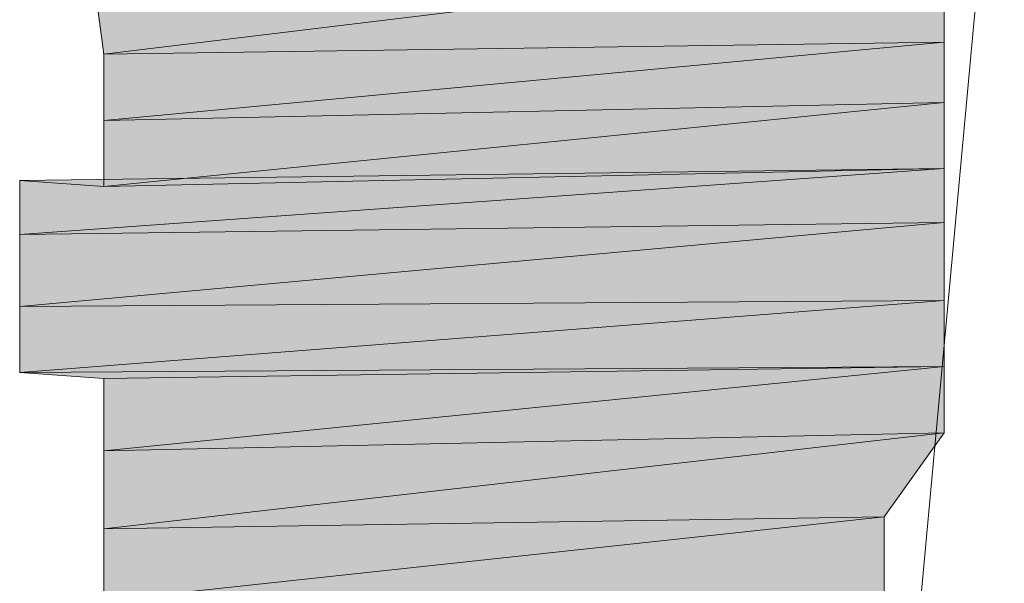
# Model space of a CAD drawing. Units: inches. Extents: x 149.1 to 237.6, y -281.8 to -218.8.
# Drawn here: x 233.2 to 233.3, y -262.2 to -262.2 of the extents above; entities that cross this region are included whole.
import ezdxf

# ---------------------------------------------------------------- set-up
doc = ezdxf.new("R2010")
doc.units = ezdxf.units.IN
doc.header["$MEASUREMENT"] = 0
doc.layers.add('图层 1', color=7, linetype='Continuous')

msp = doc.modelspace()

# ---------------------------------------------------------------- hatches: boundary and pattern name
at = {"layer": '图层 1'}
for points in [[(233.277751, -262.188647), (233.22883, -262.189336), (233.229519, -262.194504)], [(233.277751, -262.188647), (233.277751, -262.193815), (233.229519, -262.194504)], [(233.277751, -262.193815), (233.277751, -262.19726), (233.229519, -262.198294)], [(233.277751, -262.193815), (233.229519, -262.194504), (233.229519, -262.198294)], [(233.277751, -262.19726), (233.277751, -262.20105), (233.229519, -262.202083)], [(233.277751, -262.19726), (233.229519, -262.198294), (233.229519, -262.202083)], [(233.277751, -262.20105), (233.229519, -262.202083), (233.224696, -262.201739)], [(233.277751, -262.20105), (233.277751, -262.20415), (233.224696, -262.204839)], [(233.277751, -262.20105), (233.224696, -262.201739), (233.224696, -262.204839)], [(233.277751, -262.20415), (233.277751, -262.208629), (233.224696, -262.208973)], [(233.277751, -262.20415), (233.224696, -262.204839), (233.224696, -262.208973)], [(233.277751, -262.208629), (233.277751, -262.212419), (233.224696, -262.212763)], [(233.277751, -262.208629), (233.224696, -262.208973), (233.224696, -262.212763)], [(233.277751, -262.212419), (233.224696, -262.212763), (233.229519, -262.213108)], [(233.277751, -262.212419), (233.277751, -262.216208), (233.229519, -262.217242)], [(233.277751, -262.212419), (233.229519, -262.213108), (233.229519, -262.217242)], [(233.277751, -262.216208), (233.274305, -262.221031), (233.229519, -262.22172)], [(233.277751, -262.216208), (233.229519, -262.217242), (233.229519, -262.22172)], [(233.274305, -262.221031), (233.274305, -262.22551), (233.229519, -262.225854)], [(233.274305, -262.221031), (233.229519, -262.22172), (233.229519, -262.225854)]]:
    msp.add_hatch(color=256, dxfattribs=at).paths.add_polyline_path(points)
h = msp.add_hatch(color=256, dxfattribs=at)
edge = h.paths.add_edge_path()
edge.add_spline(control_points=[(233.277751, -262.193815), (233.277751, -262.193815), (233.277751, -262.193815), (233.277751, -262.193815), (233.277751, -262.193815), (233.229519, -262.194504), (233.229519, -262.194504), (233.229519, -262.194504), (233.277751, -262.193815), (233.277751, -262.193815)], knot_values=[0, 0, 0, 0, 1, 1, 1, 2, 2, 2, 3, 3, 3, 3], degree=3, periodic=0)
h = msp.add_hatch(color=256, dxfattribs=at)
edge = h.paths.add_edge_path()
edge.add_spline(control_points=[(233.277751, -262.193815), (233.277751, -262.193815), (233.277751, -262.193815), (233.277751, -262.193815), (233.277751, -262.193815), (233.229519, -262.194504), (233.229519, -262.194504), (233.229519, -262.194504), (233.277751, -262.193815), (233.277751, -262.193815)], knot_values=[0, 0, 0, 0, 1, 1, 1, 2, 2, 2, 3, 3, 3, 3], degree=3, periodic=0)
h = msp.add_hatch(color=256, dxfattribs=at)
edge = h.paths.add_edge_path()
edge.add_spline(control_points=[(233.277751, -262.193815), (233.277751, -262.193815), (233.277751, -262.193815), (233.277751, -262.193815), (233.277751, -262.193815), (233.229519, -262.194504), (233.229519, -262.194504), (233.229519, -262.194504), (233.277751, -262.193815), (233.277751, -262.193815)], knot_values=[0, 0, 0, 0, 1, 1, 1, 2, 2, 2, 3, 3, 3, 3], degree=3, periodic=0)
h = msp.add_hatch(color=256, dxfattribs=at)
edge = h.paths.add_edge_path()
edge.add_spline(control_points=[(233.277751, -262.19726), (233.277751, -262.19726), (233.277751, -262.19726), (233.277751, -262.19726), (233.277751, -262.19726), (233.229519, -262.198294), (233.229519, -262.198294), (233.229519, -262.198294), (233.277751, -262.19726), (233.277751, -262.19726)], knot_values=[0, 0, 0, 0, 1, 1, 1, 2, 2, 2, 3, 3, 3, 3], degree=3, periodic=0)
h = msp.add_hatch(color=256, dxfattribs=at)
edge = h.paths.add_edge_path()
edge.add_spline(control_points=[(233.277751, -262.19726), (233.277751, -262.19726), (233.277751, -262.19726), (233.277751, -262.19726), (233.277751, -262.19726), (233.229519, -262.198294), (233.229519, -262.198294), (233.229519, -262.198294), (233.277751, -262.19726), (233.277751, -262.19726)], knot_values=[0, 0, 0, 0, 1, 1, 1, 2, 2, 2, 3, 3, 3, 3], degree=3, periodic=0)
h = msp.add_hatch(color=256, dxfattribs=at)
edge = h.paths.add_edge_path()
edge.add_spline(control_points=[(233.277751, -262.19726), (233.277751, -262.19726), (233.277751, -262.19726), (233.277751, -262.19726), (233.277751, -262.19726), (233.229519, -262.198294), (233.229519, -262.198294), (233.229519, -262.198294), (233.277751, -262.19726), (233.277751, -262.19726)], knot_values=[0, 0, 0, 0, 1, 1, 1, 2, 2, 2, 3, 3, 3, 3], degree=3, periodic=0)
h = msp.add_hatch(color=256, dxfattribs=at)
edge = h.paths.add_edge_path()
edge.add_spline(control_points=[(233.277751, -262.20105), (233.277751, -262.20105), (233.277751, -262.20105), (233.277751, -262.20105), (233.277751, -262.20105), (233.224696, -262.201739), (233.224696, -262.201739), (233.224696, -262.201739), (233.277751, -262.20105), (233.277751, -262.20105)], knot_values=[0, 0, 0, 0, 1, 1, 1, 2, 2, 2, 3, 3, 3, 3], degree=3, periodic=0)
h = msp.add_hatch(color=256, dxfattribs=at)
edge = h.paths.add_edge_path()
edge.add_spline(control_points=[(233.277751, -262.20105), (233.277751, -262.20105), (233.277751, -262.20105), (233.277751, -262.20105), (233.277751, -262.20105), (233.229519, -262.202083), (233.229519, -262.202083), (233.229519, -262.202083), (233.277751, -262.20105), (233.277751, -262.20105)], knot_values=[0, 0, 0, 0, 1, 1, 1, 2, 2, 2, 3, 3, 3, 3], degree=3, periodic=0)
h = msp.add_hatch(color=256, dxfattribs=at)
edge = h.paths.add_edge_path()
edge.add_spline(control_points=[(233.277751, -262.20415), (233.277751, -262.20415), (233.277751, -262.20415), (233.277751, -262.20415), (233.277751, -262.20415), (233.224696, -262.204839), (233.224696, -262.204839), (233.224696, -262.204839), (233.277751, -262.20415), (233.277751, -262.20415)], knot_values=[0, 0, 0, 0, 1, 1, 1, 2, 2, 2, 3, 3, 3, 3], degree=3, periodic=0)
h = msp.add_hatch(color=256, dxfattribs=at)
edge = h.paths.add_edge_path()
edge.add_spline(control_points=[(233.277751, -262.20415), (233.277751, -262.20415), (233.277751, -262.20415), (233.277751, -262.20415), (233.277751, -262.20415), (233.224696, -262.204839), (233.224696, -262.204839), (233.224696, -262.204839), (233.277751, -262.20415), (233.277751, -262.20415)], knot_values=[0, 0, 0, 0, 1, 1, 1, 2, 2, 2, 3, 3, 3, 3], degree=3, periodic=0)
h = msp.add_hatch(color=256, dxfattribs=at)
edge = h.paths.add_edge_path()
edge.add_spline(control_points=[(233.277751, -262.20415), (233.277751, -262.20415), (233.277751, -262.20415), (233.277751, -262.20415), (233.277751, -262.20415), (233.224696, -262.204839), (233.224696, -262.204839), (233.224696, -262.204839), (233.277751, -262.20415), (233.277751, -262.20415)], knot_values=[0, 0, 0, 0, 1, 1, 1, 2, 2, 2, 3, 3, 3, 3], degree=3, periodic=0)
h = msp.add_hatch(color=256, dxfattribs=at)
edge = h.paths.add_edge_path()
edge.add_spline(control_points=[(233.277751, -262.208629), (233.277751, -262.208629), (233.277751, -262.208629), (233.277751, -262.208629), (233.277751, -262.208629), (233.224696, -262.208973), (233.224696, -262.208973), (233.224696, -262.208973), (233.277751, -262.208629), (233.277751, -262.208629)], knot_values=[0, 0, 0, 0, 1, 1, 1, 2, 2, 2, 3, 3, 3, 3], degree=3, periodic=0)
h = msp.add_hatch(color=256, dxfattribs=at)
edge = h.paths.add_edge_path()
edge.add_spline(control_points=[(233.277751, -262.208629), (233.277751, -262.208629), (233.277751, -262.208629), (233.277751, -262.208629), (233.277751, -262.208629), (233.224696, -262.208973), (233.224696, -262.208973), (233.224696, -262.208973), (233.277751, -262.208629), (233.277751, -262.208629)], knot_values=[0, 0, 0, 0, 1, 1, 1, 2, 2, 2, 3, 3, 3, 3], degree=3, periodic=0)
h = msp.add_hatch(color=256, dxfattribs=at)
edge = h.paths.add_edge_path()
edge.add_spline(control_points=[(233.277751, -262.208629), (233.277751, -262.208629), (233.277751, -262.208629), (233.277751, -262.208629), (233.277751, -262.208629), (233.224696, -262.208973), (233.224696, -262.208973), (233.224696, -262.208973), (233.277751, -262.208629), (233.277751, -262.208629)], knot_values=[0, 0, 0, 0, 1, 1, 1, 2, 2, 2, 3, 3, 3, 3], degree=3, periodic=0)
h = msp.add_hatch(color=256, dxfattribs=at)
edge = h.paths.add_edge_path()
edge.add_spline(control_points=[(233.277751, -262.212419), (233.277751, -262.212419), (233.277751, -262.212419), (233.277751, -262.212419), (233.277751, -262.212419), (233.229519, -262.213108), (233.229519, -262.213108), (233.229519, -262.213108), (233.277751, -262.212419), (233.277751, -262.212419)], knot_values=[0, 0, 0, 0, 1, 1, 1, 2, 2, 2, 3, 3, 3, 3], degree=3, periodic=0)
h = msp.add_hatch(color=256, dxfattribs=at)
edge = h.paths.add_edge_path()
edge.add_spline(control_points=[(233.277751, -262.212419), (233.277751, -262.212419), (233.277751, -262.212419), (233.277751, -262.212419), (233.277751, -262.212419), (233.229519, -262.213108), (233.229519, -262.213108), (233.229519, -262.213108), (233.277751, -262.212419), (233.277751, -262.212419)], knot_values=[0, 0, 0, 0, 1, 1, 1, 2, 2, 2, 3, 3, 3, 3], degree=3, periodic=0)
h = msp.add_hatch(color=256, dxfattribs=at)
edge = h.paths.add_edge_path()
edge.add_spline(control_points=[(233.277751, -262.216208), (233.277751, -262.216208), (233.277751, -262.216208), (233.277751, -262.216208), (233.277751, -262.216208), (233.229519, -262.217242), (233.229519, -262.217242), (233.229519, -262.217242), (233.277751, -262.216208), (233.277751, -262.216208)], knot_values=[0, 0, 0, 0, 1, 1, 1, 2, 2, 2, 3, 3, 3, 3], degree=3, periodic=0)
h = msp.add_hatch(color=256, dxfattribs=at)
edge = h.paths.add_edge_path()
edge.add_spline(control_points=[(233.277751, -262.216208), (233.277751, -262.216208), (233.277751, -262.216208), (233.277751, -262.216208), (233.277751, -262.216208), (233.229519, -262.217242), (233.229519, -262.217242), (233.229519, -262.217242), (233.277751, -262.216208), (233.277751, -262.216208)], knot_values=[0, 0, 0, 0, 1, 1, 1, 2, 2, 2, 3, 3, 3, 3], degree=3, periodic=0)
h = msp.add_hatch(color=256, dxfattribs=at)
edge = h.paths.add_edge_path()
edge.add_spline(control_points=[(233.277751, -262.216208), (233.277751, -262.216208), (233.277751, -262.216208), (233.277751, -262.216208), (233.277751, -262.216208), (233.229519, -262.217242), (233.229519, -262.217242), (233.229519, -262.217242), (233.277751, -262.216208), (233.277751, -262.216208)], knot_values=[0, 0, 0, 0, 1, 1, 1, 2, 2, 2, 3, 3, 3, 3], degree=3, periodic=0)
h = msp.add_hatch(color=256, dxfattribs=at)
edge = h.paths.add_edge_path()
edge.add_spline(control_points=[(233.274305, -262.221031), (233.274305, -262.221031), (233.274305, -262.221031), (233.274305, -262.221031), (233.274305, -262.221031), (233.229519, -262.22172), (233.229519, -262.22172), (233.229519, -262.22172), (233.274305, -262.221031), (233.274305, -262.221031)], knot_values=[0, 0, 0, 0, 1, 1, 1, 2, 2, 2, 3, 3, 3, 3], degree=3, periodic=0)
h = msp.add_hatch(color=256, dxfattribs=at)
edge = h.paths.add_edge_path()
edge.add_spline(control_points=[(233.274305, -262.221031), (233.274305, -262.221031), (233.274305, -262.221031), (233.274305, -262.221031), (233.274305, -262.221031), (233.229519, -262.22172), (233.229519, -262.22172), (233.229519, -262.22172), (233.274305, -262.221031), (233.274305, -262.221031)], knot_values=[0, 0, 0, 0, 1, 1, 1, 2, 2, 2, 3, 3, 3, 3], degree=3, periodic=0)
h = msp.add_hatch(color=256, dxfattribs=at)
edge = h.paths.add_edge_path()
edge.add_spline(control_points=[(233.274305, -262.221031), (233.274305, -262.221031), (233.274305, -262.221031), (233.274305, -262.221031), (233.274305, -262.221031), (233.229519, -262.22172), (233.229519, -262.22172), (233.229519, -262.22172), (233.274305, -262.221031), (233.274305, -262.221031)], knot_values=[0, 0, 0, 0, 1, 1, 1, 2, 2, 2, 3, 3, 3, 3], degree=3, periodic=0)

# ---------------------------------------------------------------- linework, layer by layer
at = {"layer": '图层 1', "lineweight": 9}
for points in [[(233.281196, -262.173833), (233.27465, -262.244802)], [(233.281196, -262.173833), (233.27465, -262.244802)], [(233.277751, -262.188647), (233.22883, -262.189336), (233.229519, -262.194504), (233.277751, -262.188647)], [(233.277751, -262.188647), (233.22883, -262.189336), (233.229519, -262.194504), (233.277751, -262.188647), (233.277751, -262.188647)], [(233.277751, -262.188647), (233.277751, -262.193815), (233.229519, -262.194504), (233.277751, -262.188647)], [(233.277751, -262.188647), (233.277751, -262.193815), (233.229519, -262.194504), (233.277751, -262.188647), (233.277751, -262.188647)], [(233.277751, -262.193815), (233.229519, -262.194504), (233.229519, -262.194504), (233.277751, -262.193815)], [(233.277751, -262.193815), (233.229519, -262.194504), (233.229519, -262.194504), (233.277751, -262.193815), (233.277751, -262.193815)], [(233.277751, -262.193815), (233.229519, -262.194504), (233.229519, -262.194504), (233.277751, -262.193815)], [(233.277751, -262.193815), (233.229519, -262.194504), (233.229519, -262.194504), (233.277751, -262.193815), (233.277751, -262.193815)], [(233.277751, -262.193815), (233.229519, -262.194504), (233.229519, -262.194504), (233.277751, -262.193815)], [(233.277751, -262.193815), (233.229519, -262.194504), (233.229519, -262.194504), (233.277751, -262.193815), (233.277751, -262.193815)], [(233.277751, -262.193815), (233.277751, -262.19726), (233.229519, -262.198294), (233.277751, -262.193815)], [(233.277751, -262.193815), (233.277751, -262.19726), (233.229519, -262.198294), (233.277751, -262.193815), (233.277751, -262.193815)], [(233.277751, -262.193815), (233.229519, -262.194504), (233.229519, -262.198294), (233.277751, -262.193815)], [(233.277751, -262.193815), (233.229519, -262.194504), (233.229519, -262.198294), (233.277751, -262.193815), (233.277751, -262.193815)], [(233.277751, -262.19726), (233.229519, -262.198294), (233.229519, -262.198294), (233.277751, -262.19726)], [(233.277751, -262.19726), (233.229519, -262.198294), (233.229519, -262.198294), (233.277751, -262.19726), (233.277751, -262.19726)], [(233.277751, -262.19726), (233.229519, -262.198294), (233.229519, -262.198294), (233.277751, -262.19726)], [(233.277751, -262.19726), (233.229519, -262.198294), (233.229519, -262.198294), (233.277751, -262.19726), (233.277751, -262.19726)], [(233.277751, -262.19726), (233.229519, -262.198294), (233.229519, -262.198294), (233.277751, -262.19726)], [(233.277751, -262.19726), (233.229519, -262.198294), (233.229519, -262.198294), (233.277751, -262.19726), (233.277751, -262.19726)], [(233.277751, -262.19726), (233.277751, -262.20105), (233.229519, -262.202083), (233.277751, -262.19726)], [(233.277751, -262.19726), (233.277751, -262.20105), (233.229519, -262.202083), (233.277751, -262.19726), (233.277751, -262.19726)], [(233.277751, -262.19726), (233.229519, -262.198294), (233.229519, -262.202083), (233.277751, -262.19726)], [(233.277751, -262.19726), (233.229519, -262.198294), (233.229519, -262.202083), (233.277751, -262.19726), (233.277751, -262.19726)], [(233.277751, -262.20105), (233.229519, -262.202083), (233.224696, -262.201739), (233.277751, -262.20105)], [(233.277751, -262.20105), (233.229519, -262.202083), (233.224696, -262.201739), (233.277751, -262.20105), (233.277751, -262.20105)], [(233.277751, -262.20105), (233.277751, -262.20415), (233.224696, -262.204839), (233.277751, -262.20105)], [(233.277751, -262.20105), (233.277751, -262.20415), (233.224696, -262.204839), (233.277751, -262.20105), (233.277751, -262.20105)], [(233.277751, -262.20105), (233.224696, -262.201739), (233.224696, -262.204839), (233.277751, -262.20105)], [(233.277751, -262.20105), (233.224696, -262.201739), (233.224696, -262.204839), (233.277751, -262.20105), (233.277751, -262.20105)], [(233.277751, -262.20105), (233.229519, -262.202083), (233.229519, -262.202083), (233.277751, -262.20105)], [(233.277751, -262.20105), (233.229519, -262.202083), (233.229519, -262.202083), (233.277751, -262.20105), (233.277751, -262.20105)], [(233.277751, -262.20415), (233.224696, -262.204839), (233.224696, -262.204839), (233.277751, -262.20415)], [(233.277751, -262.20415), (233.224696, -262.204839), (233.224696, -262.204839), (233.277751, -262.20415), (233.277751, -262.20415)], [(233.277751, -262.20415), (233.224696, -262.204839), (233.224696, -262.204839), (233.277751, -262.20415)], [(233.277751, -262.20415), (233.224696, -262.204839), (233.224696, -262.204839), (233.277751, -262.20415), (233.277751, -262.20415)], [(233.277751, -262.20415), (233.224696, -262.204839), (233.224696, -262.204839), (233.277751, -262.20415)], [(233.277751, -262.20415), (233.224696, -262.204839), (233.224696, -262.204839), (233.277751, -262.20415), (233.277751, -262.20415)], [(233.277751, -262.20415), (233.277751, -262.208629), (233.224696, -262.208973), (233.277751, -262.20415)], [(233.277751, -262.20415), (233.277751, -262.208629), (233.224696, -262.208973), (233.277751, -262.20415), (233.277751, -262.20415)], [(233.277751, -262.20415), (233.224696, -262.204839), (233.224696, -262.208973), (233.277751, -262.20415)], [(233.277751, -262.20415), (233.224696, -262.204839), (233.224696, -262.208973), (233.277751, -262.20415), (233.277751, -262.20415)], [(233.277751, -262.208629), (233.224696, -262.208973), (233.224696, -262.208973), (233.277751, -262.208629)], [(233.277751, -262.208629), (233.224696, -262.208973), (233.224696, -262.208973), (233.277751, -262.208629), (233.277751, -262.208629)], [(233.277751, -262.208629), (233.224696, -262.208973), (233.224696, -262.208973), (233.277751, -262.208629)], [(233.277751, -262.208629), (233.224696, -262.208973), (233.224696, -262.208973), (233.277751, -262.208629), (233.277751, -262.208629)], [(233.277751, -262.208629), (233.224696, -262.208973), (233.224696, -262.208973), (233.277751, -262.208629)], [(233.277751, -262.208629), (233.224696, -262.208973), (233.224696, -262.208973), (233.277751, -262.208629), (233.277751, -262.208629)], [(233.277751, -262.208629), (233.277751, -262.212419), (233.224696, -262.212763), (233.277751, -262.208629)], [(233.277751, -262.208629), (233.277751, -262.212419), (233.224696, -262.212763), (233.277751, -262.208629), (233.277751, -262.208629)], [(233.277751, -262.208629), (233.224696, -262.208973), (233.224696, -262.212763), (233.277751, -262.208629)], [(233.277751, -262.208629), (233.224696, -262.208973), (233.224696, -262.212763), (233.277751, -262.208629), (233.277751, -262.208629)], [(233.277751, -262.212419), (233.224696, -262.212763), (233.229519, -262.213108), (233.277751, -262.212419)], [(233.277751, -262.212419), (233.224696, -262.212763), (233.229519, -262.213108), (233.277751, -262.212419), (233.277751, -262.212419)], [(233.277751, -262.212419), (233.229519, -262.213108), (233.229519, -262.213108), (233.277751, -262.212419)], [(233.277751, -262.212419), (233.229519, -262.213108), (233.229519, -262.213108), (233.277751, -262.212419), (233.277751, -262.212419)], [(233.277751, -262.212419), (233.277751, -262.216208), (233.229519, -262.217242), (233.277751, -262.212419)], [(233.277751, -262.212419), (233.277751, -262.216208), (233.229519, -262.217242), (233.277751, -262.212419), (233.277751, -262.212419)], [(233.277751, -262.212419), (233.229519, -262.213108), (233.229519, -262.217242), (233.277751, -262.212419)], [(233.277751, -262.212419), (233.229519, -262.213108), (233.229519, -262.217242), (233.277751, -262.212419), (233.277751, -262.212419)], [(233.277751, -262.216208), (233.229519, -262.217242), (233.229519, -262.217242), (233.277751, -262.216208)], [(233.277751, -262.216208), (233.229519, -262.217242), (233.229519, -262.217242), (233.277751, -262.216208), (233.277751, -262.216208)], [(233.277751, -262.216208), (233.229519, -262.217242), (233.229519, -262.217242), (233.277751, -262.216208)], [(233.277751, -262.216208), (233.229519, -262.217242), (233.229519, -262.217242), (233.277751, -262.216208), (233.277751, -262.216208)], [(233.277751, -262.216208), (233.229519, -262.217242), (233.229519, -262.217242), (233.277751, -262.216208)], [(233.277751, -262.216208), (233.229519, -262.217242), (233.229519, -262.217242), (233.277751, -262.216208), (233.277751, -262.216208)], [(233.277751, -262.216208), (233.274305, -262.221031), (233.229519, -262.22172), (233.277751, -262.216208)], [(233.277751, -262.216208), (233.274305, -262.221031), (233.229519, -262.22172), (233.277751, -262.216208), (233.277751, -262.216208)], [(233.277751, -262.216208), (233.229519, -262.217242), (233.229519, -262.22172), (233.277751, -262.216208)], [(233.277751, -262.216208), (233.229519, -262.217242), (233.229519, -262.22172), (233.277751, -262.216208), (233.277751, -262.216208)], [(233.274305, -262.221031), (233.229519, -262.22172), (233.229519, -262.22172), (233.274305, -262.221031)], [(233.274305, -262.221031), (233.229519, -262.22172), (233.229519, -262.22172), (233.274305, -262.221031), (233.274305, -262.221031)], [(233.274305, -262.221031), (233.229519, -262.22172), (233.229519, -262.22172), (233.274305, -262.221031)], [(233.274305, -262.221031), (233.229519, -262.22172), (233.229519, -262.22172), (233.274305, -262.221031), (233.274305, -262.221031)], [(233.274305, -262.221031), (233.229519, -262.22172), (233.229519, -262.22172), (233.274305, -262.221031)], [(233.274305, -262.221031), (233.229519, -262.22172), (233.229519, -262.22172), (233.274305, -262.221031), (233.274305, -262.221031)], [(233.274305, -262.221031), (233.274305, -262.22551), (233.229519, -262.225854), (233.274305, -262.221031)], [(233.274305, -262.221031), (233.274305, -262.22551), (233.229519, -262.225854), (233.274305, -262.221031), (233.274305, -262.221031)], [(233.274305, -262.221031), (233.229519, -262.22172), (233.229519, -262.225854), (233.274305, -262.221031)], [(233.274305, -262.221031), (233.229519, -262.22172), (233.229519, -262.225854), (233.274305, -262.221031), (233.274305, -262.221031)]]:
    msp.add_lwpolyline(points, dxfattribs=at)
for points, knots in [([(233.277751, -262.193815), (233.277751, -262.193815), (233.277751, -262.193815), (233.277751, -262.193815), (233.277751, -262.193815), (233.229519, -262.194504), (233.229519, -262.194504), (233.229519, -262.194504), (233.277751, -262.193815), (233.277751, -262.193815)], [0, 0, 0, 0, 1, 1, 1, 2, 2, 2, 3, 3, 3, 3]), ([(233.277751, -262.193815), (233.277751, -262.193815), (233.277751, -262.193815), (233.277751, -262.193815), (233.277751, -262.193815), (233.229519, -262.194504), (233.229519, -262.194504), (233.229519, -262.194504), (233.277751, -262.193815), (233.277751, -262.193815), (233.277751, -262.193815), (233.277751, -262.193815), (233.277751, -262.193815)], [0, 0, 0, 0, 1, 1, 1, 2, 2, 2, 3, 3, 3, 4, 4, 4, 4]), ([(233.277751, -262.193815), (233.277751, -262.193815), (233.277751, -262.193815), (233.277751, -262.193815), (233.277751, -262.193815), (233.229519, -262.194504), (233.229519, -262.194504), (233.229519, -262.194504), (233.277751, -262.193815), (233.277751, -262.193815)], [0, 0, 0, 0, 1, 1, 1, 2, 2, 2, 3, 3, 3, 3]), ([(233.277751, -262.193815), (233.277751, -262.193815), (233.277751, -262.193815), (233.277751, -262.193815), (233.277751, -262.193815), (233.229519, -262.194504), (233.229519, -262.194504), (233.229519, -262.194504), (233.277751, -262.193815), (233.277751, -262.193815), (233.277751, -262.193815), (233.277751, -262.193815), (233.277751, -262.193815)], [0, 0, 0, 0, 1, 1, 1, 2, 2, 2, 3, 3, 3, 4, 4, 4, 4]), ([(233.277751, -262.193815), (233.277751, -262.193815), (233.277751, -262.193815), (233.277751, -262.193815), (233.277751, -262.193815), (233.229519, -262.194504), (233.229519, -262.194504), (233.229519, -262.194504), (233.277751, -262.193815), (233.277751, -262.193815)], [0, 0, 0, 0, 1, 1, 1, 2, 2, 2, 3, 3, 3, 3]), ([(233.277751, -262.193815), (233.277751, -262.193815), (233.277751, -262.193815), (233.277751, -262.193815), (233.277751, -262.193815), (233.229519, -262.194504), (233.229519, -262.194504), (233.229519, -262.194504), (233.277751, -262.193815), (233.277751, -262.193815), (233.277751, -262.193815), (233.277751, -262.193815), (233.277751, -262.193815)], [0, 0, 0, 0, 1, 1, 1, 2, 2, 2, 3, 3, 3, 4, 4, 4, 4]), ([(233.277751, -262.19726), (233.277751, -262.19726), (233.277751, -262.19726), (233.277751, -262.19726), (233.277751, -262.19726), (233.229519, -262.198294), (233.229519, -262.198294), (233.229519, -262.198294), (233.277751, -262.19726), (233.277751, -262.19726)], [0, 0, 0, 0, 1, 1, 1, 2, 2, 2, 3, 3, 3, 3]), ([(233.277751, -262.19726), (233.277751, -262.19726), (233.277751, -262.19726), (233.277751, -262.19726), (233.277751, -262.19726), (233.229519, -262.198294), (233.229519, -262.198294), (233.229519, -262.198294), (233.277751, -262.19726), (233.277751, -262.19726), (233.277751, -262.19726), (233.277751, -262.19726), (233.277751, -262.19726)], [0, 0, 0, 0, 1, 1, 1, 2, 2, 2, 3, 3, 3, 4, 4, 4, 4]), ([(233.277751, -262.19726), (233.277751, -262.19726), (233.277751, -262.19726), (233.277751, -262.19726), (233.277751, -262.19726), (233.229519, -262.198294), (233.229519, -262.198294), (233.229519, -262.198294), (233.277751, -262.19726), (233.277751, -262.19726)], [0, 0, 0, 0, 1, 1, 1, 2, 2, 2, 3, 3, 3, 3]), ([(233.277751, -262.19726), (233.277751, -262.19726), (233.277751, -262.19726), (233.277751, -262.19726), (233.277751, -262.19726), (233.229519, -262.198294), (233.229519, -262.198294), (233.229519, -262.198294), (233.277751, -262.19726), (233.277751, -262.19726), (233.277751, -262.19726), (233.277751, -262.19726), (233.277751, -262.19726)], [0, 0, 0, 0, 1, 1, 1, 2, 2, 2, 3, 3, 3, 4, 4, 4, 4]), ([(233.277751, -262.19726), (233.277751, -262.19726), (233.277751, -262.19726), (233.277751, -262.19726), (233.277751, -262.19726), (233.229519, -262.198294), (233.229519, -262.198294), (233.229519, -262.198294), (233.277751, -262.19726), (233.277751, -262.19726)], [0, 0, 0, 0, 1, 1, 1, 2, 2, 2, 3, 3, 3, 3]), ([(233.277751, -262.19726), (233.277751, -262.19726), (233.277751, -262.19726), (233.277751, -262.19726), (233.277751, -262.19726), (233.229519, -262.198294), (233.229519, -262.198294), (233.229519, -262.198294), (233.277751, -262.19726), (233.277751, -262.19726), (233.277751, -262.19726), (233.277751, -262.19726), (233.277751, -262.19726)], [0, 0, 0, 0, 1, 1, 1, 2, 2, 2, 3, 3, 3, 4, 4, 4, 4]), ([(233.277751, -262.20105), (233.277751, -262.20105), (233.277751, -262.20105), (233.277751, -262.20105), (233.277751, -262.20105), (233.224696, -262.201739), (233.224696, -262.201739), (233.224696, -262.201739), (233.277751, -262.20105), (233.277751, -262.20105)], [0, 0, 0, 0, 1, 1, 1, 2, 2, 2, 3, 3, 3, 3]), ([(233.277751, -262.20105), (233.277751, -262.20105), (233.277751, -262.20105), (233.277751, -262.20105), (233.277751, -262.20105), (233.224696, -262.201739), (233.224696, -262.201739), (233.224696, -262.201739), (233.277751, -262.20105), (233.277751, -262.20105), (233.277751, -262.20105), (233.277751, -262.20105), (233.277751, -262.20105)], [0, 0, 0, 0, 1, 1, 1, 2, 2, 2, 3, 3, 3, 4, 4, 4, 4]), ([(233.277751, -262.20105), (233.277751, -262.20105), (233.277751, -262.20105), (233.277751, -262.20105), (233.277751, -262.20105), (233.229519, -262.202083), (233.229519, -262.202083), (233.229519, -262.202083), (233.277751, -262.20105), (233.277751, -262.20105)], [0, 0, 0, 0, 1, 1, 1, 2, 2, 2, 3, 3, 3, 3]), ([(233.277751, -262.20105), (233.277751, -262.20105), (233.277751, -262.20105), (233.277751, -262.20105), (233.277751, -262.20105), (233.229519, -262.202083), (233.229519, -262.202083), (233.229519, -262.202083), (233.277751, -262.20105), (233.277751, -262.20105), (233.277751, -262.20105), (233.277751, -262.20105), (233.277751, -262.20105)], [0, 0, 0, 0, 1, 1, 1, 2, 2, 2, 3, 3, 3, 4, 4, 4, 4]), ([(233.277751, -262.20415), (233.277751, -262.20415), (233.277751, -262.20415), (233.277751, -262.20415), (233.277751, -262.20415), (233.224696, -262.204839), (233.224696, -262.204839), (233.224696, -262.204839), (233.277751, -262.20415), (233.277751, -262.20415)], [0, 0, 0, 0, 1, 1, 1, 2, 2, 2, 3, 3, 3, 3]), ([(233.277751, -262.20415), (233.277751, -262.20415), (233.277751, -262.20415), (233.277751, -262.20415), (233.277751, -262.20415), (233.224696, -262.204839), (233.224696, -262.204839), (233.224696, -262.204839), (233.277751, -262.20415), (233.277751, -262.20415), (233.277751, -262.20415), (233.277751, -262.20415), (233.277751, -262.20415)], [0, 0, 0, 0, 1, 1, 1, 2, 2, 2, 3, 3, 3, 4, 4, 4, 4]), ([(233.277751, -262.20415), (233.277751, -262.20415), (233.277751, -262.20415), (233.277751, -262.20415), (233.277751, -262.20415), (233.224696, -262.204839), (233.224696, -262.204839), (233.224696, -262.204839), (233.277751, -262.20415), (233.277751, -262.20415)], [0, 0, 0, 0, 1, 1, 1, 2, 2, 2, 3, 3, 3, 3]), ([(233.277751, -262.20415), (233.277751, -262.20415), (233.277751, -262.20415), (233.277751, -262.20415), (233.277751, -262.20415), (233.224696, -262.204839), (233.224696, -262.204839), (233.224696, -262.204839), (233.277751, -262.20415), (233.277751, -262.20415), (233.277751, -262.20415), (233.277751, -262.20415), (233.277751, -262.20415)], [0, 0, 0, 0, 1, 1, 1, 2, 2, 2, 3, 3, 3, 4, 4, 4, 4]), ([(233.277751, -262.20415), (233.277751, -262.20415), (233.277751, -262.20415), (233.277751, -262.20415), (233.277751, -262.20415), (233.224696, -262.204839), (233.224696, -262.204839), (233.224696, -262.204839), (233.277751, -262.20415), (233.277751, -262.20415)], [0, 0, 0, 0, 1, 1, 1, 2, 2, 2, 3, 3, 3, 3]), ([(233.277751, -262.20415), (233.277751, -262.20415), (233.277751, -262.20415), (233.277751, -262.20415), (233.277751, -262.20415), (233.224696, -262.204839), (233.224696, -262.204839), (233.224696, -262.204839), (233.277751, -262.20415), (233.277751, -262.20415), (233.277751, -262.20415), (233.277751, -262.20415), (233.277751, -262.20415)], [0, 0, 0, 0, 1, 1, 1, 2, 2, 2, 3, 3, 3, 4, 4, 4, 4]), ([(233.277751, -262.208629), (233.277751, -262.208629), (233.277751, -262.208629), (233.277751, -262.208629), (233.277751, -262.208629), (233.224696, -262.208973), (233.224696, -262.208973), (233.224696, -262.208973), (233.277751, -262.208629), (233.277751, -262.208629)], [0, 0, 0, 0, 1, 1, 1, 2, 2, 2, 3, 3, 3, 3]), ([(233.277751, -262.208629), (233.277751, -262.208629), (233.277751, -262.208629), (233.277751, -262.208629), (233.277751, -262.208629), (233.224696, -262.208973), (233.224696, -262.208973), (233.224696, -262.208973), (233.277751, -262.208629), (233.277751, -262.208629), (233.277751, -262.208629), (233.277751, -262.208629), (233.277751, -262.208629)], [0, 0, 0, 0, 1, 1, 1, 2, 2, 2, 3, 3, 3, 4, 4, 4, 4]), ([(233.277751, -262.208629), (233.277751, -262.208629), (233.277751, -262.208629), (233.277751, -262.208629), (233.277751, -262.208629), (233.224696, -262.208973), (233.224696, -262.208973), (233.224696, -262.208973), (233.277751, -262.208629), (233.277751, -262.208629)], [0, 0, 0, 0, 1, 1, 1, 2, 2, 2, 3, 3, 3, 3]), ([(233.277751, -262.208629), (233.277751, -262.208629), (233.277751, -262.208629), (233.277751, -262.208629), (233.277751, -262.208629), (233.224696, -262.208973), (233.224696, -262.208973), (233.224696, -262.208973), (233.277751, -262.208629), (233.277751, -262.208629), (233.277751, -262.208629), (233.277751, -262.208629), (233.277751, -262.208629)], [0, 0, 0, 0, 1, 1, 1, 2, 2, 2, 3, 3, 3, 4, 4, 4, 4]), ([(233.277751, -262.208629), (233.277751, -262.208629), (233.277751, -262.208629), (233.277751, -262.208629), (233.277751, -262.208629), (233.224696, -262.208973), (233.224696, -262.208973), (233.224696, -262.208973), (233.277751, -262.208629), (233.277751, -262.208629)], [0, 0, 0, 0, 1, 1, 1, 2, 2, 2, 3, 3, 3, 3]), ([(233.277751, -262.208629), (233.277751, -262.208629), (233.277751, -262.208629), (233.277751, -262.208629), (233.277751, -262.208629), (233.224696, -262.208973), (233.224696, -262.208973), (233.224696, -262.208973), (233.277751, -262.208629), (233.277751, -262.208629), (233.277751, -262.208629), (233.277751, -262.208629), (233.277751, -262.208629)], [0, 0, 0, 0, 1, 1, 1, 2, 2, 2, 3, 3, 3, 4, 4, 4, 4]), ([(233.277751, -262.212419), (233.277751, -262.212419), (233.277751, -262.212419), (233.277751, -262.212419), (233.277751, -262.212419), (233.229519, -262.213108), (233.229519, -262.213108), (233.229519, -262.213108), (233.277751, -262.212419), (233.277751, -262.212419)], [0, 0, 0, 0, 1, 1, 1, 2, 2, 2, 3, 3, 3, 3]), ([(233.277751, -262.212419), (233.277751, -262.212419), (233.277751, -262.212419), (233.277751, -262.212419), (233.277751, -262.212419), (233.229519, -262.213108), (233.229519, -262.213108), (233.229519, -262.213108), (233.277751, -262.212419), (233.277751, -262.212419), (233.277751, -262.212419), (233.277751, -262.212419), (233.277751, -262.212419)], [0, 0, 0, 0, 1, 1, 1, 2, 2, 2, 3, 3, 3, 4, 4, 4, 4]), ([(233.277751, -262.212419), (233.277751, -262.212419), (233.277751, -262.212419), (233.277751, -262.212419), (233.277751, -262.212419), (233.229519, -262.213108), (233.229519, -262.213108), (233.229519, -262.213108), (233.277751, -262.212419), (233.277751, -262.212419)], [0, 0, 0, 0, 1, 1, 1, 2, 2, 2, 3, 3, 3, 3]), ([(233.277751, -262.212419), (233.277751, -262.212419), (233.277751, -262.212419), (233.277751, -262.212419), (233.277751, -262.212419), (233.229519, -262.213108), (233.229519, -262.213108), (233.229519, -262.213108), (233.277751, -262.212419), (233.277751, -262.212419), (233.277751, -262.212419), (233.277751, -262.212419), (233.277751, -262.212419)], [0, 0, 0, 0, 1, 1, 1, 2, 2, 2, 3, 3, 3, 4, 4, 4, 4]), ([(233.277751, -262.216208), (233.277751, -262.216208), (233.277751, -262.216208), (233.277751, -262.216208), (233.277751, -262.216208), (233.229519, -262.217242), (233.229519, -262.217242), (233.229519, -262.217242), (233.277751, -262.216208), (233.277751, -262.216208)], [0, 0, 0, 0, 1, 1, 1, 2, 2, 2, 3, 3, 3, 3]), ([(233.277751, -262.216208), (233.277751, -262.216208), (233.277751, -262.216208), (233.277751, -262.216208), (233.277751, -262.216208), (233.229519, -262.217242), (233.229519, -262.217242), (233.229519, -262.217242), (233.277751, -262.216208), (233.277751, -262.216208), (233.277751, -262.216208), (233.277751, -262.216208), (233.277751, -262.216208)], [0, 0, 0, 0, 1, 1, 1, 2, 2, 2, 3, 3, 3, 4, 4, 4, 4]), ([(233.277751, -262.216208), (233.277751, -262.216208), (233.277751, -262.216208), (233.277751, -262.216208), (233.277751, -262.216208), (233.229519, -262.217242), (233.229519, -262.217242), (233.229519, -262.217242), (233.277751, -262.216208), (233.277751, -262.216208)], [0, 0, 0, 0, 1, 1, 1, 2, 2, 2, 3, 3, 3, 3]), ([(233.277751, -262.216208), (233.277751, -262.216208), (233.277751, -262.216208), (233.277751, -262.216208), (233.277751, -262.216208), (233.229519, -262.217242), (233.229519, -262.217242), (233.229519, -262.217242), (233.277751, -262.216208), (233.277751, -262.216208), (233.277751, -262.216208), (233.277751, -262.216208), (233.277751, -262.216208)], [0, 0, 0, 0, 1, 1, 1, 2, 2, 2, 3, 3, 3, 4, 4, 4, 4]), ([(233.277751, -262.216208), (233.277751, -262.216208), (233.277751, -262.216208), (233.277751, -262.216208), (233.277751, -262.216208), (233.229519, -262.217242), (233.229519, -262.217242), (233.229519, -262.217242), (233.277751, -262.216208), (233.277751, -262.216208)], [0, 0, 0, 0, 1, 1, 1, 2, 2, 2, 3, 3, 3, 3]), ([(233.277751, -262.216208), (233.277751, -262.216208), (233.277751, -262.216208), (233.277751, -262.216208), (233.277751, -262.216208), (233.229519, -262.217242), (233.229519, -262.217242), (233.229519, -262.217242), (233.277751, -262.216208), (233.277751, -262.216208), (233.277751, -262.216208), (233.277751, -262.216208), (233.277751, -262.216208)], [0, 0, 0, 0, 1, 1, 1, 2, 2, 2, 3, 3, 3, 4, 4, 4, 4]), ([(233.274305, -262.221031), (233.274305, -262.221031), (233.274305, -262.221031), (233.274305, -262.221031), (233.274305, -262.221031), (233.229519, -262.22172), (233.229519, -262.22172), (233.229519, -262.22172), (233.274305, -262.221031), (233.274305, -262.221031)], [0, 0, 0, 0, 1, 1, 1, 2, 2, 2, 3, 3, 3, 3]), ([(233.274305, -262.221031), (233.274305, -262.221031), (233.274305, -262.221031), (233.274305, -262.221031), (233.274305, -262.221031), (233.229519, -262.22172), (233.229519, -262.22172), (233.229519, -262.22172), (233.274305, -262.221031), (233.274305, -262.221031), (233.274305, -262.221031), (233.274305, -262.221031), (233.274305, -262.221031)], [0, 0, 0, 0, 1, 1, 1, 2, 2, 2, 3, 3, 3, 4, 4, 4, 4]), ([(233.274305, -262.221031), (233.274305, -262.221031), (233.274305, -262.221031), (233.274305, -262.221031), (233.274305, -262.221031), (233.229519, -262.22172), (233.229519, -262.22172), (233.229519, -262.22172), (233.274305, -262.221031), (233.274305, -262.221031)], [0, 0, 0, 0, 1, 1, 1, 2, 2, 2, 3, 3, 3, 3]), ([(233.274305, -262.221031), (233.274305, -262.221031), (233.274305, -262.221031), (233.274305, -262.221031), (233.274305, -262.221031), (233.229519, -262.22172), (233.229519, -262.22172), (233.229519, -262.22172), (233.274305, -262.221031), (233.274305, -262.221031), (233.274305, -262.221031), (233.274305, -262.221031), (233.274305, -262.221031)], [0, 0, 0, 0, 1, 1, 1, 2, 2, 2, 3, 3, 3, 4, 4, 4, 4]), ([(233.274305, -262.221031), (233.274305, -262.221031), (233.274305, -262.221031), (233.274305, -262.221031), (233.274305, -262.221031), (233.229519, -262.22172), (233.229519, -262.22172), (233.229519, -262.22172), (233.274305, -262.221031), (233.274305, -262.221031)], [0, 0, 0, 0, 1, 1, 1, 2, 2, 2, 3, 3, 3, 3]), ([(233.274305, -262.221031), (233.274305, -262.221031), (233.274305, -262.221031), (233.274305, -262.221031), (233.274305, -262.221031), (233.229519, -262.22172), (233.229519, -262.22172), (233.229519, -262.22172), (233.274305, -262.221031), (233.274305, -262.221031), (233.274305, -262.221031), (233.274305, -262.221031), (233.274305, -262.221031)], [0, 0, 0, 0, 1, 1, 1, 2, 2, 2, 3, 3, 3, 4, 4, 4, 4])]:
    msp.add_open_spline(points, degree=3, knots=knots, dxfattribs=at)

doc.saveas('drawing.dxf')
